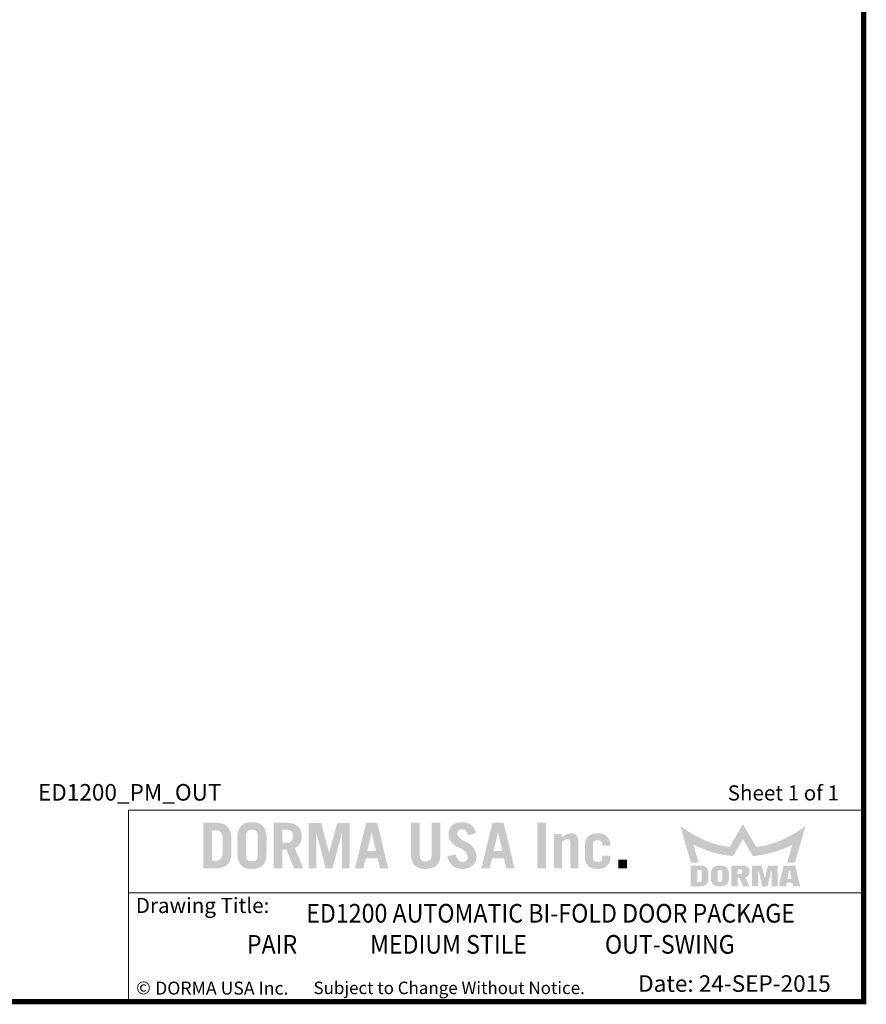
# Model space of a CAD drawing. Units: inches. Extents: x -0.3 to 16.5, y 0 to 10.5.
# Drawn here: x 12.4 to 16.5, y 0 to 4.7 of the extents above; entities that cross this region are included whole.
import ezdxf

# ---------------------------------------------------------------- set-up
doc = ezdxf.new("R2010")
doc.units = ezdxf.units.IN
doc.header["$MEASUREMENT"] = 0
doc.linetypes.add('CENTERX2', pattern=[0.8, 0.5, -0.1, 0.1, -0.1])
doc.layers.add('TITLE', color=7, linetype='Continuous')
doc.styles.add('SLDTEXTSTYLE0', font='GOTHIC.TTF', dxfattribs={"width": 0.913})
doc.styles.add('SLDTEXTSTYLE1', font='calibri.ttf')
doc.styles.add('SLDTEXTSTYLE2', font='GOTHICB.TTF', dxfattribs={"width": 0.913})
doc.styles.add('SLDTEXTSTYLE3', font='swissck.ttf')
doc.styles.add('SLDTEXTSTYLE4', font='calibrib.ttf')

msp = doc.modelspace()

# ---------------------------------------------------------------- hatches: boundary and pattern name
at = {"layer": 'TITLE', "linetype": 'Continuous'}
h = msp.add_hatch(color=7, dxfattribs=at)
edge = h.paths.add_edge_path(flags=0)
edge.add_spline(control_points=[(13.4464889, 0.7880654), (13.4462919, 0.7913671), (13.445911, 0.79775), (13.4447335, 0.8069624), (13.4430005, 0.8154449), (13.4406613, 0.823194), (13.4377489, 0.830213), (13.4342851, 0.8365267), (13.4301743, 0.842055), (13.4255449, 0.8468757), (13.4203525, 0.8510229), (13.414633, 0.8545498), (13.4083953, 0.8575162), (13.4016573, 0.8599513), (13.3943955, 0.8617879), (13.3866141, 0.8630622), (13.3783186, 0.8637599), (13.3726125, 0.8637994), (13.3696831, 0.8638196)], knot_values=[0, 0, 0, 0, 0.080201497, 0.15504922, 0.225035679, 0.289944299, 0.351048178, 0.409035078, 0.464133597, 0.517637438, 0.570693139, 0.624860474, 0.680245987, 0.737929035, 0.798341269, 0.861641832, 0.928972326, 1, 1, 1, 1], weights=[1, 1, 1, 1, 1, 1, 1, 1, 1, 1, 1, 1, 1, 1, 1, 1, 1, 1, 1], degree=3, periodic=0)
edge.add_line((13.3696831, 0.8638196), (13.3112401, 0.8638637))
edge.add_line((13.3112401, 0.8638637), (13.3112401, 0.6438638))
edge.add_line((13.3112401, 0.6438638), (13.3697199, 0.6438638))
edge.add_spline(control_points=[(13.3697199, 0.6438638), (13.3726369, 0.6438844), (13.3783308, 0.6439245), (13.3866141, 0.6446213), (13.3943955, 0.6458956), (13.4016573, 0.6477321), (13.4083953, 0.6501673), (13.414633, 0.6531336), (13.4203525, 0.6566605), (13.4255449, 0.6608078), (13.4301743, 0.6656284), (13.4342851, 0.6711568), (13.437749, 0.6774704), (13.4406611, 0.6844894), (13.4430012, 0.6922384), (13.4447307, 0.7007212), (13.4459237, 0.7099436), (13.4462669, 0.7163402), (13.4464448, 0.7196543)], knot_values=[0, 0, 0, 0, 0.070732851, 0.138065275, 0.201367653, 0.261781619, 0.31946632, 0.374853421, 0.429022308, 0.482079531, 0.535584905, 0.590685004, 0.648673566, 0.709779197, 0.774689677, 0.844678143, 0.919528012, 1, 1, 1, 1], weights=[1, 1, 1, 1, 1, 1, 1, 1, 1, 1, 1, 1, 1, 1, 1, 1, 1, 1, 1], degree=3, periodic=0)
edge.add_line((13.4464448, 0.7196543), (13.4464889, 0.7880654))
edge = h.paths.add_edge_path(flags=0)
edge.add_spline(control_points=[(13.3678913, 0.8274913), (13.3694458, 0.8274509), (13.3724641, 0.8273724), (13.3768336, 0.8269562), (13.3808879, 0.8261656), (13.3845983, 0.8250173), (13.387995, 0.8235736), (13.3910144, 0.8217467), (13.39371, 0.8196034), (13.3960644, 0.8171021), (13.3981374, 0.8142358), (13.3998242, 0.8109417), (13.4013033, 0.8072822), (13.4024662, 0.8032242), (13.4033961, 0.7987694), (13.4040518, 0.7939173), (13.4043924, 0.7886522), (13.4044121, 0.7850133), (13.4044223, 0.7831294)], knot_values=[0, 0, 0, 0, 0.070012763, 0.135940392, 0.197401922, 0.255662374, 0.310559322, 0.363169585, 0.414079351, 0.465165582, 0.517386398, 0.572808611, 0.631373435, 0.694900173, 0.76260178, 0.836158337, 0.915181438, 1, 1, 1, 1], weights=[1, 1, 1, 1, 1, 1, 1, 1, 1, 1, 1, 1, 1, 1, 1, 1, 1, 1, 1], degree=3, periodic=0)
edge.add_line((13.4044223, 0.7831294), (13.4044664, 0.7246002))
edge.add_spline(control_points=[(13.4044664, 0.7246002), (13.4044089, 0.7226272), (13.404298, 0.7188244), (13.4038794, 0.7133371), (13.4031458, 0.7083027), (13.4020844, 0.70371), (13.4007435, 0.6995792), (13.3990924, 0.6958892), (13.3971661, 0.6926613), (13.3949286, 0.6898587), (13.3923677, 0.6875297), (13.3896279, 0.6854578), (13.3865948, 0.6837944), (13.3833442, 0.6824117), (13.3798402, 0.6813432), (13.3760626, 0.6806611), (13.3720466, 0.6802543), (13.3692869, 0.6802423), (13.3678733, 0.6802362)], knot_values=[0, 0, 0, 0, 0.089298636, 0.172114912, 0.248845251, 0.319250385, 0.385142416, 0.445030595, 0.501772531, 0.554795974, 0.606610433, 0.658004084, 0.709861291, 0.762658584, 0.817623173, 0.875202445, 0.936077788, 1, 1, 1, 1], weights=[1, 1, 1, 1, 1, 1, 1, 1, 1, 1, 1, 1, 1, 1, 1, 1, 1, 1, 1], degree=3, periodic=0)
edge.add_line((13.3678733, 0.6802362), (13.3532626, 0.6802362))
edge.add_line((13.3532626, 0.6802362), (13.3532626, 0.8274913))
edge.add_line((13.3532626, 0.8274913), (13.3678913, 0.8274913))
h = msp.add_hatch(color=7, dxfattribs=at)
edge = h.paths.add_edge_path(flags=0)
edge.add_spline(control_points=[(13.6159913, 0.7934756), (13.6158841, 0.7966944), (13.6156773, 0.8029017), (13.6147326, 0.811861), (13.613138, 0.8200779), (13.6110589, 0.8276106), (13.608307, 0.8344013), (13.6050152, 0.8405156), (13.6010566, 0.8458485), (13.5965371, 0.8504624), (13.5915056, 0.8543545), (13.586144, 0.8578205), (13.580317, 0.8606023), (13.5741515, 0.8629902), (13.5675477, 0.8647425), (13.5605397, 0.8658936), (13.5531508, 0.8666475), (13.5480893, 0.8666456), (13.5454977, 0.8666447)], knot_values=[0, 0, 0, 0, 0.082822415, 0.159723655, 0.231423836, 0.297913565, 0.360391775, 0.419502043, 0.476044964, 0.530640542, 0.585078479, 0.63935832, 0.69453714, 0.750837624, 0.809225009, 0.8698887, 0.933381144, 1, 1, 1, 1], weights=[1, 1, 1, 1, 1, 1, 1, 1, 1, 1, 1, 1, 1, 1, 1, 1, 1, 1, 1], degree=3, periodic=0)
edge.add_spline(control_points=[(13.5454977, 0.8666447), (13.5429061, 0.8666463), (13.5378592, 0.8666494), (13.5304856, 0.8658901), (13.5234919, 0.8647428), (13.5168881, 0.8629901), (13.5107227, 0.8606023), (13.5048957, 0.8578205), (13.499534, 0.8543546), (13.4945026, 0.8504624), (13.4899827, 0.8458486), (13.4860256, 0.8405153), (13.4827281, 0.8344024), (13.4799976, 0.8276021), (13.4778244, 0.8200923), (13.4763451, 0.8118503), (13.4752844, 0.8029019), (13.475129, 0.7966842), (13.4750483, 0.7934585)], knot_values=[0, 0, 0, 0, 0.066630238, 0.12975674, 0.190430796, 0.248828156, 0.305138259, 0.360326507, 0.414615622, 0.469062861, 0.523667766, 0.580220348, 0.639340715, 0.7018296, 0.768435104, 0.840076571, 0.917032853, 1, 1, 1, 1], weights=[1, 1, 1, 1, 1, 1, 1, 1, 1, 1, 1, 1, 1, 1, 1, 1, 1, 1, 1], degree=3, periodic=0)
edge.add_line((13.4750483, 0.7934585), (13.4750924, 0.714257))
edge.add_spline(control_points=[(13.4750924, 0.714257), (13.4751539, 0.7110204), (13.4752723, 0.7047912), (13.4763477, 0.6958332), (13.4778238, 0.6875911), (13.4799978, 0.6800813), (13.4827281, 0.673281), (13.4860256, 0.6671681), (13.4899827, 0.6618349), (13.4945026, 0.657221), (13.499534, 0.6533289), (13.5048957, 0.6498629), (13.5107227, 0.6470811), (13.5168881, 0.6446933), (13.5234919, 0.6429406), (13.5304856, 0.6417933), (13.5378592, 0.641034), (13.5429061, 0.6410371), (13.5454977, 0.6410387)], knot_values=[0, 0, 0, 0, 0.083205672, 0.160141938, 0.23176477, 0.298352949, 0.360825581, 0.419930571, 0.476468443, 0.531059145, 0.585492222, 0.639767216, 0.694941109, 0.751236565, 0.809618736, 0.87027701, 0.933387093, 1, 1, 1, 1], weights=[1, 1, 1, 1, 1, 1, 1, 1, 1, 1, 1, 1, 1, 1, 1, 1, 1, 1, 1], degree=3, periodic=0)
edge.add_spline(control_points=[(13.5454977, 0.6410387), (13.5480893, 0.6410378), (13.5531508, 0.6410359), (13.5605397, 0.6417898), (13.5675477, 0.6429409), (13.5741515, 0.6446932), (13.580317, 0.6470812), (13.586144, 0.6498629), (13.5915056, 0.6533289), (13.5965371, 0.657221), (13.6010566, 0.6618349), (13.6050152, 0.6671678), (13.608307, 0.6732821), (13.6110588, 0.6800728), (13.6131386, 0.6876055), (13.61473, 0.6958226), (13.6156888, 0.7047863), (13.6158589, 0.7110003), (13.6159472, 0.7142249)], knot_values=[0, 0, 0, 0, 0.06661016, 0.130094315, 0.190750087, 0.24912985, 0.305422984, 0.360594601, 0.414867356, 0.469298187, 0.523886637, 0.580422178, 0.63952473, 0.701994784, 0.768475833, 0.840166654, 0.917057855, 1, 1, 1, 1], weights=[1, 1, 1, 1, 1, 1, 1, 1, 1, 1, 1, 1, 1, 1, 1, 1, 1, 1, 1], degree=3, periodic=0)
edge.add_line((13.6159472, 0.7142249), (13.6159913, 0.7934756))
edge = h.paths.add_edge_path(flags=0)
edge.add_spline(control_points=[(13.5454977, 0.6774111), (13.5434158, 0.6774222), (13.5394474, 0.6774434), (13.5338344, 0.6786883), (13.5288607, 0.6806779), (13.5253439, 0.6832196), (13.5229309, 0.6857024), (13.5214165, 0.6879805), (13.5200662, 0.6905586), (13.5190211, 0.6935212), (13.5181999, 0.6968195), (13.5175869, 0.7004792), (13.5171825, 0.7044755), (13.517138, 0.7072643), (13.5171149, 0.7087073)], knot_values=[0, 0, 0, 0, 0.127338132, 0.242725565, 0.350306476, 0.45372805, 0.506060914, 0.561871811, 0.620790776, 0.684157032, 0.753966587, 0.829025031, 0.911534083, 1, 1, 1, 1], weights=[1, 1, 1, 1, 1, 1, 1, 1, 1, 1, 1, 1, 1, 1, 1], degree=3, periodic=0)
edge.add_line((13.5171149, 0.7087073), (13.5171149, 0.7990025))
edge.add_spline(control_points=[(13.5171149, 0.7990025), (13.5171382, 0.8004367), (13.5171834, 0.8032167), (13.5175869, 0.8072042), (13.5181999, 0.8108639), (13.5190211, 0.8141622), (13.5200662, 0.8171248), (13.5214164, 0.8197031), (13.5229311, 0.8219806), (13.5253431, 0.824466), (13.5288719, 0.8269917), (13.5338168, 0.8290655), (13.5394557, 0.8302199), (13.5434176, 0.8302543), (13.5454977, 0.8302723)], knot_values=[0, 0, 0, 0, 0.08795988, 0.170499868, 0.245586456, 0.315422186, 0.378812202, 0.437753259, 0.493585081, 0.545937568, 0.64939792, 0.757370621, 0.872614122, 1, 1, 1, 1], weights=[1, 1, 1, 1, 1, 1, 1, 1, 1, 1, 1, 1, 1, 1, 1], degree=3, periodic=0)
edge.add_spline(control_points=[(13.5454977, 0.8302723), (13.5475926, 0.8302551), (13.5515694, 0.8302226), (13.5572228, 0.8290656), (13.5621677, 0.8269917), (13.5656965, 0.824466), (13.5681086, 0.8219806), (13.5696232, 0.8197031), (13.5709735, 0.8171248), (13.5720185, 0.8141622), (13.5728397, 0.8108639), (13.5734527, 0.8072042), (13.5738572, 0.803208), (13.5739017, 0.8004191), (13.5739247, 0.7989761)], knot_values=[0, 0, 0, 0, 0.128103097, 0.243180768, 0.350998101, 0.454309578, 0.506586733, 0.562338216, 0.621194459, 0.684493259, 0.754228499, 0.829207041, 0.911628258, 1, 1, 1, 1], weights=[1, 1, 1, 1, 1, 1, 1, 1, 1, 1, 1, 1, 1, 1, 1], degree=3, periodic=0)
edge.add_line((13.5739247, 0.7989761), (13.5739688, 0.7087301))
edge.add_spline(control_points=[(13.5739688, 0.7087301), (13.5739272, 0.7072797), (13.5738471, 0.7044839), (13.5734553, 0.7004791), (13.5728391, 0.6968196), (13.5720187, 0.6935212), (13.5709734, 0.6905586), (13.5696232, 0.6879805), (13.5681087, 0.6857024), (13.5656957, 0.6832196), (13.5621789, 0.6806779), (13.5572052, 0.6786882), (13.5515777, 0.6774405), (13.5475944, 0.6774213), (13.5454977, 0.6774111)], knot_values=[0, 0, 0, 0, 0.088840304, 0.171233983, 0.246187472, 0.315899412, 0.379177062, 0.43801364, 0.493746496, 0.546006182, 0.649283141, 0.756713621, 0.871939706, 1, 1, 1, 1], weights=[1, 1, 1, 1, 1, 1, 1, 1, 1, 1, 1, 1, 1, 1, 1], degree=3, periodic=0)
h = msp.add_hatch(color=7, dxfattribs=at)
edge = h.paths.add_edge_path(flags=0)
edge.add_spline(control_points=[(13.7854496, 0.7984023), (13.785406, 0.8009651), (13.7853213, 0.8059436), (13.784458, 0.8131793), (13.7830888, 0.8199652), (13.7810201, 0.8262635), (13.778482, 0.8321553), (13.7752753, 0.8375415), (13.7715578, 0.8425141), (13.7671714, 0.8469333), (13.7622788, 0.8509415), (13.7567118, 0.8543593), (13.750566, 0.8572613), (13.7438189, 0.8596421), (13.7364707, 0.86148), (13.7285355, 0.8628484), (13.7199738, 0.863622), (13.7140747, 0.8637523), (13.7110274, 0.8638196)], knot_values=[0, 0, 0, 0, 0.067830236, 0.131764579, 0.192662776, 0.250815977, 0.3069883, 0.362179277, 0.416411736, 0.470960936, 0.526635206, 0.583501746, 0.64345039, 0.706295238, 0.772628698, 0.843788636, 0.919307243, 1, 1, 1, 1], weights=[1, 1, 1, 1, 1, 1, 1, 1, 1, 1, 1, 1, 1, 1, 1, 1, 1, 1, 1], degree=3, periodic=0)
edge.add_line((13.7110274, 0.8638196), (13.6502449, 0.8638637))
edge.add_line((13.6502449, 0.8638637), (13.6502449, 0.6438637))
edge.add_line((13.6502449, 0.6438637), (13.6922674, 0.6438637))
edge.add_line((13.6922674, 0.6438637), (13.6922674, 0.734265))
edge.add_line((13.6922674, 0.734265), (13.7122652, 0.734265))
edge.add_line((13.7122652, 0.734265), (13.7486478, 0.6438637))
edge.add_line((13.7486478, 0.6438637), (13.7937316, 0.6438637))
edge.add_line((13.7937316, 0.6438637), (13.7523019, 0.7425051))
edge.add_spline(control_points=[(13.7523019, 0.7425051), (13.7537093, 0.7430447), (13.7564876, 0.7441097), (13.7604135, 0.7461046), (13.7640245, 0.7483651), (13.7673808, 0.7508036), (13.7704381, 0.7534963), (13.7731746, 0.7564653), (13.7756164, 0.7596551), (13.7777508, 0.7630889), (13.7795883, 0.7667471), (13.7811892, 0.7706297), (13.7825578, 0.774727), (13.7836499, 0.7790518), (13.7844966, 0.7835776), (13.7850487, 0.7883271), (13.7854228, 0.7932906), (13.7854406, 0.7966801), (13.7854496, 0.7984023)], knot_values=[0, 0, 0, 0, 0.064615425, 0.12755225, 0.188492611, 0.247185928, 0.305306481, 0.362914281, 0.420091856, 0.477352952, 0.536056447, 0.595474713, 0.657339325, 0.721165261, 0.786642087, 0.8546636, 0.926153502, 1, 1, 1, 1], weights=[1, 1, 1, 1, 1, 1, 1, 1, 1, 1, 1, 1, 1, 1, 1, 1, 1, 1, 1], degree=3, periodic=0)
edge = h.paths.add_edge_path(flags=0)
edge.add_spline(control_points=[(13.7434271, 0.7990644), (13.7434047, 0.7977536), (13.7433613, 0.7952139), (13.7429425, 0.7915432), (13.7423506, 0.7881255), (13.7414679, 0.7849935), (13.7403591, 0.7821401), (13.7390386, 0.7795484), (13.7374391, 0.7772285), (13.7349599, 0.7745372), (13.7313131, 0.7717118), (13.7261372, 0.7693453), (13.7201908, 0.7679781), (13.7159788, 0.7678406), (13.7137642, 0.7677683)], knot_values=[0, 0, 0, 0, 0.079625867, 0.154276582, 0.224256048, 0.290212449, 0.351650097, 0.410038443, 0.466590392, 0.522287603, 0.631924025, 0.744336583, 0.865577552, 1, 1, 1, 1], weights=[1, 1, 1, 1, 1, 1, 1, 1, 1, 1, 1, 1, 1, 1, 1], degree=3, periodic=0)
edge.add_line((13.7137642, 0.7677683), (13.6922674, 0.7678124))
edge.add_line((13.6922674, 0.7678124), (13.6922674, 0.8303163))
edge.add_line((13.6922674, 0.8303163), (13.7137802, 0.8303163))
edge.add_spline(control_points=[(13.7137802, 0.8303163), (13.7159894, 0.8302437), (13.7201959, 0.8301054), (13.7261376, 0.8287397), (13.7313118, 0.826372), (13.7349636, 0.8235501), (13.7374243, 0.8208605), (13.739051, 0.8185749), (13.7403685, 0.8159769), (13.74145, 0.8131147), (13.7423597, 0.8099913), (13.7429405, 0.806585), (13.7433618, 0.8029151), (13.7434049, 0.8003753), (13.7434271, 0.7990644)], knot_values=[0, 0, 0, 0, 0.134244438, 0.255616817, 0.368151217, 0.477906471, 0.533664051, 0.589543646, 0.647995279, 0.710334147, 0.775500885, 0.845556201, 0.920287828, 1, 1, 1, 1], weights=[1, 1, 1, 1, 1, 1, 1, 1, 1, 1, 1, 1, 1, 1, 1], degree=3, periodic=0)
for points in [[(13.8792611, 0.8635989), (13.8199321, 0.8635989), (13.8199321, 0.6438637), (13.855935, 0.6438637), (13.855935, 0.816456), (13.856557, 0.816456), (13.9022762, 0.6438637), (13.9346217, 0.6438637), (13.9803409, 0.816456), (13.9809593, 0.816456), (13.9809593, 0.6438637), (14.0169622, 0.6438637), (14.0169622, 0.8635989), (13.9576368, 0.8635989), (13.91876, 0.7192208), (13.9181379, 0.7192208)], [(14.9663605, 0.8638637), (14.924338, 0.8638637), (14.924338, 0.6438637), (14.9663605, 0.6438637)], [(15.356216, 0.6858863), (15.3141935, 0.6858863), (15.3141935, 0.6438638), (15.356216, 0.6438638)]]:
    msp.add_hatch(color=7, dxfattribs=at).paths.add_polyline_path(points, flags=0)
h = msp.add_hatch(color=7, dxfattribs=at)
h.paths.add_polyline_path([(14.1508538, 0.8638259), (14.0971928, 0.8638259), (14.0429255, 0.6438637), (14.083247, 0.6438637), (14.0950706, 0.6918894), (14.152976, 0.6918894), (14.1635869, 0.6438637), (14.2035996, 0.6438637)], flags=0)
h.paths.add_polyline_path([(14.1026498, 0.7282619), (14.1232654, 0.8162289), (14.1238717, 0.8162289), (14.144184, 0.7282619)], flags=0)
h = msp.add_hatch(color=7, dxfattribs=at)
edge = h.paths.add_edge_path(flags=0)
edge.add_spline(control_points=[(14.3844022, 0.6774111), (14.3832388, 0.6774355), (14.3809782, 0.6774828), (14.3777107, 0.6778772), (14.3746865, 0.6785487), (14.371871, 0.6794289), (14.3692675, 0.6805611), (14.3669131, 0.6819804), (14.36482, 0.6836528), (14.3628889, 0.685489), (14.3612611, 0.6876628), (14.3597848, 0.6900367), (14.3586009, 0.6926995), (14.3576962, 0.6955977), (14.3569247, 0.6987181), (14.3564059, 0.7020995), (14.3561491, 0.7057309), (14.3561509, 0.7082214), (14.3561518, 0.7095018)], knot_values=[0, 0, 0, 0, 0.071041423, 0.138028626, 0.200603176, 0.259999924, 0.317937678, 0.373571776, 0.427323427, 0.481337338, 0.535797899, 0.592666547, 0.651790769, 0.713173189, 0.777904363, 0.847932614, 0.921815694, 1, 1, 1, 1], weights=[1, 1, 1, 1, 1, 1, 1, 1, 1, 1, 1, 1, 1, 1, 1, 1, 1, 1, 1], degree=3, periodic=0)
edge.add_line((14.3561518, 0.7095018), (14.3561518, 0.8638637))
edge.add_line((14.3561518, 0.8638637), (14.3141293, 0.8638637))
edge.add_line((14.3141293, 0.8638637), (14.3141293, 0.7092008))
edge.add_spline(control_points=[(14.3141293, 0.7092008), (14.3141928, 0.7063104), (14.314316, 0.700705), (14.3153822, 0.6926355), (14.3168758, 0.6851425), (14.3190601, 0.6782928), (14.3217217, 0.6719942), (14.3250685, 0.6663683), (14.3289187, 0.6612967), (14.3334245, 0.6569231), (14.3384113, 0.6531349), (14.3437534, 0.6497891), (14.3495606, 0.6470526), (14.3557433, 0.6448178), (14.3623228, 0.6430286), (14.3693264, 0.6418153), (14.3767356, 0.6410967), (14.381811, 0.6410583), (14.3844022, 0.6410387)], knot_values=[0, 0, 0, 0, 0.077444062, 0.150193156, 0.217880657, 0.281999978, 0.342596487, 0.40077234, 0.457022962, 0.512806995, 0.568504505, 0.624655469, 0.681464771, 0.740235282, 0.800705856, 0.863997293, 0.930561872, 1, 1, 1, 1], weights=[1, 1, 1, 1, 1, 1, 1, 1, 1, 1, 1, 1, 1, 1, 1, 1, 1, 1, 1], degree=3, periodic=0)
edge.add_spline(control_points=[(14.3844022, 0.6410387), (14.3869935, 0.6410585), (14.3920687, 0.6410971), (14.3994785, 0.6418138), (14.4064942, 0.6430363), (14.4130939, 0.6448074), (14.4192967, 0.6470654), (14.4251322, 0.6497743), (14.4304859, 0.6531492), (14.4355131, 0.6569195), (14.4400572, 0.6612973), (14.4439641, 0.6663527), (14.4472898, 0.672007), (14.450027, 0.6782796), (14.4521714, 0.6851509), (14.4537655, 0.6926247), (14.4547212, 0.7007084), (14.4548947, 0.7063064), (14.4549841, 0.7091928)], knot_values=[0, 0, 0, 0, 0.069319474, 0.135770309, 0.198953595, 0.259701046, 0.318371132, 0.375439019, 0.431494034, 0.487409194, 0.543379784, 0.599775361, 0.657851805, 0.71850219, 0.782511946, 0.850165191, 0.922741922, 1, 1, 1, 1], weights=[1, 1, 1, 1, 1, 1, 1, 1, 1, 1, 1, 1, 1, 1, 1, 1, 1, 1, 1], degree=3, periodic=0)
edge.add_line((14.4549841, 0.7091928), (14.4550282, 0.8638637))
edge.add_line((14.4550282, 0.8638637), (14.4130057, 0.8638637))
edge.add_line((14.4130057, 0.8638637), (14.4130057, 0.7095064))
edge.add_spline(control_points=[(14.4130057, 0.7095064), (14.4129933, 0.7082241), (14.4129692, 0.7057305), (14.4126524, 0.7021016), (14.4121445, 0.6987185), (14.4113815, 0.6955909), (14.4104286, 0.6926934), (14.4091779, 0.6900636), (14.4077797, 0.6876318), (14.4060818, 0.6855094), (14.4041593, 0.6836191), (14.4019858, 0.68201), (14.3996292, 0.6805561), (14.3970205, 0.6794309), (14.3941934, 0.6785415), (14.3911372, 0.6778786), (14.3878408, 0.6774843), (14.3855657, 0.6774359), (14.3844022, 0.6774111)], knot_values=[0, 0, 0, 0, 0.077972398, 0.15162304, 0.221363954, 0.285829525, 0.347241115, 0.406495606, 0.462669446, 0.517457489, 0.571249772, 0.626198377, 0.6816042, 0.739304226, 0.798457259, 0.861649264, 0.929250071, 1, 1, 1, 1], weights=[1, 1, 1, 1, 1, 1, 1, 1, 1, 1, 1, 1, 1, 1, 1, 1, 1, 1, 1], degree=3, periodic=0)
h = msp.add_hatch(color=7, dxfattribs=at)
edge = h.paths.add_edge_path(flags=0)
edge.add_spline(control_points=[(14.5369544, 0.8087314), (14.5370278, 0.8105478), (14.5371671, 0.8139968), (14.538286, 0.8188536), (14.5400912, 0.8231106), (14.5426931, 0.8267068), (14.5460085, 0.8296125), (14.5500678, 0.8315888), (14.5547254, 0.832871), (14.5580592, 0.8330191), (14.5598196, 0.8330973)], knot_values=[0, 0, 0, 0, 0.14352684, 0.272537854, 0.391885663, 0.506881575, 0.62074123, 0.736803949, 0.861022817, 1, 1, 1, 1], weights=[1, 1, 1, 1, 1, 1, 1, 1, 1, 1, 1], degree=3, periodic=0)
edge.add_spline(control_points=[(14.5598196, 0.8330973), (14.5615487, 0.8330311), (14.5649113, 0.8329024), (14.5697614, 0.8315994), (14.5741168, 0.8292686), (14.5780914, 0.8260664), (14.5816181, 0.8217978), (14.5848541, 0.8165626), (14.5878138, 0.8102734), (14.5894239, 0.8056587), (14.590277, 0.8032137)], knot_values=[0, 0, 0, 0, 0.112378621, 0.218546385, 0.323497784, 0.431782484, 0.548641999, 0.682030255, 0.831531391, 1, 1, 1, 1], weights=[1, 1, 1, 1, 1, 1, 1, 1, 1, 1, 1], degree=3, periodic=0)
edge.add_line((14.590277, 0.8032137), (14.6280485, 0.8143237))
edge.add_spline(control_points=[(14.6280485, 0.8143237), (14.6275544, 0.8162358), (14.6265794, 0.82001), (14.6245941, 0.8254388), (14.6223685, 0.8306443), (14.6197146, 0.8355184), (14.6167402, 0.8401256), (14.6133652, 0.844405), (14.6096601, 0.8484348), (14.605589, 0.8521475), (14.6011993, 0.855515), (14.5964171, 0.8583955), (14.591318, 0.8608694), (14.5858803, 0.8629644), (14.5800627, 0.8645395), (14.5739179, 0.8656605), (14.5674458, 0.8664437), (14.5630148, 0.8665766), (14.5607465, 0.8666447)], knot_values=[0, 0, 0, 0, 0.063820474, 0.125970267, 0.186692409, 0.246722874, 0.305181183, 0.363807679, 0.422726866, 0.48199652, 0.541752998, 0.601315983, 0.66217031, 0.724815256, 0.789450158, 0.856727521, 0.926657544, 1, 1, 1, 1], weights=[1, 1, 1, 1, 1, 1, 1, 1, 1, 1, 1, 1, 1, 1, 1, 1, 1, 1, 1], degree=3, periodic=0)
edge.add_spline(control_points=[(14.5607465, 0.8666447), (14.5581106, 0.8665797), (14.5530031, 0.8664538), (14.5455965, 0.8656464), (14.538684, 0.8643856), (14.5322571, 0.8626191), (14.5263017, 0.8603974), (14.520896, 0.8575777), (14.5159318, 0.8543571), (14.5115082, 0.8505912), (14.5076313, 0.8463621), (14.5041645, 0.8418087), (14.5013707, 0.8367696), (14.4989978, 0.8313829), (14.4971565, 0.8255966), (14.4958333, 0.8194039), (14.4950322, 0.8128281), (14.4949367, 0.8083069), (14.4948878, 0.8059946)], knot_values=[0, 0, 0, 0, 0.077615632, 0.150391765, 0.219140757, 0.284312394, 0.34643422, 0.405925673, 0.463487782, 0.520352639, 0.576459752, 0.632179076, 0.688446562, 0.745681611, 0.805286555, 0.866898604, 0.931926057, 1, 1, 1, 1], weights=[1, 1, 1, 1, 1, 1, 1, 1, 1, 1, 1, 1, 1, 1, 1, 1, 1, 1, 1], degree=3, periodic=0)
edge.add_spline(control_points=[(14.4948878, 0.8059946), (14.4951656, 0.8042114), (14.4957121, 0.8007028), (14.4968037, 0.7955634), (14.4982208, 0.7906369), (14.4999538, 0.785933), (14.5018869, 0.7814104), (14.5040932, 0.7771051), (14.50662, 0.7730433), (14.5094188, 0.7691876), (14.5124598, 0.7655201), (14.5157828, 0.7620558), (14.5194092, 0.7588365), (14.5233127, 0.7558497), (14.5274242, 0.7529885), (14.5318567, 0.7503912), (14.5365643, 0.7480116), (14.5430969, 0.7452465), (14.5509852, 0.7418557), (14.5595994, 0.7371689), (14.5671113, 0.732099), (14.5735336, 0.7266452), (14.5789048, 0.7208484), (14.5831605, 0.7146453), (14.5863535, 0.7080546), (14.5875289, 0.7033923), (14.5881141, 0.7010708)], knot_values=[0, 0, 0, 0, 0.036700361, 0.072210202, 0.106779556, 0.140859743, 0.174101928, 0.206758427, 0.239145079, 0.271288881, 0.303588317, 0.335969438, 0.36882278, 0.402102658, 0.435885944, 0.470631002, 0.506497154, 0.543080207, 0.614878023, 0.681032925, 0.742204179, 0.798876029, 0.852038769, 0.902421055, 0.951413802, 1, 1, 1, 1], weights=[1, 1, 1, 1, 1, 1, 1, 1, 1, 1, 1, 1, 1, 1, 1, 1, 1, 1, 1, 1, 1, 1, 1, 1, 1, 1, 1], degree=3, periodic=0)
edge.add_spline(control_points=[(14.5881141, 0.7010708), (14.588008, 0.6990904), (14.5878047, 0.695296), (14.5863906, 0.6899561), (14.5840444, 0.6853315), (14.5808981, 0.6814581), (14.5770352, 0.6784167), (14.57263, 0.6762332), (14.5677266, 0.6748678), (14.5642869, 0.674682), (14.5625122, 0.6745861)], knot_values=[0, 0, 0, 0, 0.143534812, 0.275004417, 0.397152364, 0.516957518, 0.633926361, 0.750822197, 0.871436934, 1, 1, 1, 1], weights=[1, 1, 1, 1, 1, 1, 1, 1, 1, 1, 1], degree=3, periodic=0)
edge.add_spline(control_points=[(14.5625122, 0.6745861), (14.560896, 0.6746406), (14.5576209, 0.6747512), (14.5527829, 0.6764086), (14.5480119, 0.6790164), (14.5441811, 0.682025), (14.5412568, 0.6849938), (14.5391528, 0.68763), (14.5372684, 0.6906469), (14.5355525, 0.6940252), (14.5339732, 0.6977453), (14.5324909, 0.7018125), (14.5312947, 0.7062704), (14.5306014, 0.7093669), (14.5302449, 0.7109585)], knot_values=[0, 0, 0, 0, 0.091377013, 0.185177799, 0.286862723, 0.399342401, 0.460194807, 0.523216663, 0.590435014, 0.661803623, 0.73815736, 0.819816527, 0.907382441, 1, 1, 1, 1], weights=[1, 1, 1, 1, 1, 1, 1, 1, 1, 1, 1, 1, 1, 1, 1], degree=3, periodic=0)
edge.add_line((14.5302449, 0.7109585), (14.4888297, 0.7020401))
edge.add_spline(control_points=[(14.4888297, 0.7020401), (14.4895625, 0.6994396), (14.4909888, 0.6943785), (14.493671, 0.6871668), (14.4966024, 0.6804863), (14.4998838, 0.6743646), (14.5034451, 0.6687803), (14.5073521, 0.6637607), (14.5115567, 0.6592749), (14.51607, 0.6553297), (14.5208736, 0.6519308), (14.5258759, 0.6489587), (14.5310957, 0.6464277), (14.5365487, 0.6443878), (14.5422147, 0.6428605), (14.5480838, 0.6417354), (14.5541854, 0.6411214), (14.5583322, 0.6410666), (14.5604376, 0.6410387)], knot_values=[0, 0, 0, 0, 0.079073266, 0.153900239, 0.225067374, 0.292526072, 0.357055841, 0.418756857, 0.478490938, 0.536808547, 0.593949525, 0.650543859, 0.70699865, 0.763571664, 0.82073862, 0.878615391, 0.938371217, 1, 1, 1, 1], weights=[1, 1, 1, 1, 1, 1, 1, 1, 1, 1, 1, 1, 1, 1, 1, 1, 1, 1, 1], degree=3, periodic=0)
edge.add_spline(control_points=[(14.5604376, 0.6410387), (14.5631176, 0.6411019), (14.5683441, 0.6412252), (14.5759468, 0.642069), (14.5830866, 0.643442), (14.5897587, 0.6452666), (14.5959561, 0.6476395), (14.6017205, 0.6504403), (14.6070123, 0.6538126), (14.6117852, 0.6577206), (14.6160676, 0.6620356), (14.6198164, 0.6667472), (14.6229591, 0.671851), (14.6255311, 0.6773351), (14.6275748, 0.683189), (14.629014, 0.6894353), (14.6299073, 0.6960577), (14.6300589, 0.7005972), (14.6301366, 0.7029248)], knot_values=[0, 0, 0, 0, 0.076288209, 0.148769714, 0.217444266, 0.283092558, 0.345402271, 0.406094533, 0.465236389, 0.523588347, 0.581343451, 0.637992894, 0.694602062, 0.751561898, 0.810111955, 0.870766627, 0.933735928, 1, 1, 1, 1], weights=[1, 1, 1, 1, 1, 1, 1, 1, 1, 1, 1, 1, 1, 1, 1, 1, 1, 1, 1], degree=3, periodic=0)
edge.add_spline(control_points=[(14.6301366, 0.7029248), (14.6298602, 0.7049433), (14.6293196, 0.7088919), (14.6282152, 0.7146891), (14.6268095, 0.7202147), (14.6251356, 0.7255153), (14.623134, 0.730526), (14.6209371, 0.7353383), (14.6184156, 0.7398746), (14.6156358, 0.7441728), (14.612565, 0.7482006), (14.6092643, 0.7520227), (14.6056322, 0.7555319), (14.601766, 0.7588352), (14.5976185, 0.7618713), (14.5931858, 0.7646715), (14.5884602, 0.7671684), (14.5819649, 0.770128), (14.5740766, 0.7734949), (14.565536, 0.7780962), (14.5580204, 0.7827473), (14.5515864, 0.787572), (14.546263, 0.7925921), (14.5419993, 0.797731), (14.5387684, 0.803072), (14.5375485, 0.8068778), (14.5369544, 0.8087314)], knot_values=[0, 0, 0, 0, 0.041171872, 0.080538652, 0.119197084, 0.156344856, 0.192790893, 0.228181975, 0.263188674, 0.297583766, 0.331544181, 0.365477243, 0.399544251, 0.433508571, 0.468184047, 0.503330665, 0.539382718, 0.576103112, 0.647572817, 0.712627439, 0.771950842, 0.826073463, 0.874873378, 0.919460423, 0.960772739, 1, 1, 1, 1], weights=[1, 1, 1, 1, 1, 1, 1, 1, 1, 1, 1, 1, 1, 1, 1, 1, 1, 1, 1, 1, 1, 1, 1, 1, 1, 1, 1], degree=3, periodic=0)
h = msp.add_hatch(color=7, dxfattribs=at)
h.paths.add_polyline_path([(14.7610624, 0.8638259), (14.7074015, 0.8638259), (14.6531341, 0.6438637), (14.6934557, 0.6438637), (14.7052793, 0.6918894), (14.7631846, 0.6918894), (14.7737955, 0.6438637), (14.8138083, 0.6438637)], flags=0)
h.paths.add_polyline_path([(14.7128585, 0.7282619), (14.733474, 0.8162289), (14.7340804, 0.8162289), (14.7543927, 0.7282619)], flags=0)
at = {"layer": 'TITLE'}
h = msp.add_hatch(color=10, dxfattribs=at)
h.dxf.hatch_style = 1
h.paths.add_polyline_path([(15.9166703, 0.7858065), (15.964629, 0.7027395, 0.09643514), (16.1555657, 0.7585845), (16.1303396, 0.670611), (16.1679561, 0.670611), (16.219152, 0.8501004, -0.138351517), (15.9806956, 0.7467081), (15.9166703, 0.8576024), (15.8526454, 0.7467081, -0.138350922), (15.6141886, 0.8501004), (15.6653845, 0.670611), (15.703001, 0.670611), (15.677775, 0.7585844, 0.096435064), (15.8687116, 0.7027395)])
at = {"layer": 'TITLE', "linetype": 'Continuous'}
h = msp.add_hatch(color=7, dxfattribs=at)
edge = h.paths.add_edge_path(flags=0)
edge.add_spline(control_points=[(15.0855419, 0.8129689), (15.0835345, 0.8128599), (15.0795592, 0.8126439), (15.0737095, 0.8113884), (15.0680135, 0.809513), (15.0625443, 0.8067822), (15.0571478, 0.8035774), (15.0517885, 0.7999541), (15.0464112, 0.7959636), (15.0429181, 0.7930773), (15.0411358, 0.7916046)], knot_values=[0, 0, 0, 0, 0.119734609, 0.237108099, 0.355601432, 0.476484977, 0.600798077, 0.729792857, 0.862126305, 1, 1, 1, 1], weights=[1, 1, 1, 1, 1, 1, 1, 1, 1, 1, 1], degree=3, periodic=0)
edge.add_line((15.0411358, 0.7916046), (15.0411429, 0.810188))
edge.add_line((15.0411429, 0.810188), (15.003704, 0.810188))
edge.add_line((15.003704, 0.810188), (15.003704, 0.6438637))
edge.add_line((15.003704, 0.6438637), (15.0423717, 0.6438637))
edge.add_line((15.0423717, 0.6438637), (15.0423717, 0.7700609))
edge.add_spline(control_points=[(15.0423717, 0.7700609), (15.0445153, 0.771895), (15.0487297, 0.7755011), (15.0541884, 0.7796013), (15.0585897, 0.7823731), (15.0618419, 0.7838267), (15.0650554, 0.7847688), (15.0671882, 0.7849717), (15.0682385, 0.7850716)], knot_values=[0, 0, 0, 0, 0.277890866, 0.546350521, 0.671891416, 0.789338706, 0.896260196, 1, 1, 1, 1], weights=[1, 1, 1, 1, 1, 1, 1, 1, 1], degree=3, periodic=0)
edge.add_spline(control_points=[(15.0682385, 0.7850716), (15.0694798, 0.7850007), (15.0718104, 0.7848676), (15.0750518, 0.7839722), (15.0776718, 0.7823243), (15.0796677, 0.7800635), (15.081116, 0.7773102), (15.0821069, 0.7741224), (15.0827493, 0.7705308), (15.082757, 0.767992), (15.082761, 0.7666647)], knot_values=[0, 0, 0, 0, 0.138798868, 0.260589937, 0.371485169, 0.479813147, 0.593895499, 0.716660204, 0.851874586, 1, 1, 1, 1], weights=[1, 1, 1, 1, 1, 1, 1, 1, 1, 1, 1], degree=3, periodic=0)
edge.add_line((15.082761, 0.7666647), (15.0828051, 0.6438637))
edge.add_line((15.0828051, 0.6438637), (15.1214728, 0.6438637))
edge.add_line((15.1214728, 0.6438637), (15.1214728, 0.770982))
edge.add_spline(control_points=[(15.1214728, 0.770982), (15.1214352, 0.7727956), (15.1213626, 0.7762931), (15.1209142, 0.781352), (15.1202276, 0.7860147), (15.1192658, 0.7903038), (15.1179953, 0.7941769), (15.116457, 0.7976722), (15.1145897, 0.8007339), (15.1124545, 0.8034369), (15.1099946, 0.8057207), (15.1073222, 0.8077546), (15.1043419, 0.8094173), (15.1011089, 0.8108081), (15.097583, 0.8117893), (15.0938124, 0.8125684), (15.0897578, 0.8129444), (15.0869697, 0.8129606), (15.0855419, 0.8129689)], knot_values=[0, 0, 0, 0, 0.085324239, 0.164541956, 0.238749967, 0.30692712, 0.37106626, 0.430247215, 0.486164136, 0.539353667, 0.591748975, 0.643666533, 0.696986535, 0.75188729, 0.808844318, 0.868849476, 0.932839021, 1, 1, 1, 1], weights=[1, 1, 1, 1, 1, 1, 1, 1, 1, 1, 1, 1, 1, 1, 1, 1, 1, 1, 1], degree=3, periodic=0)
h = msp.add_hatch(color=7, dxfattribs=at)
edge = h.paths.add_edge_path(flags=0)
edge.add_spline(control_points=[(15.2150965, 0.7794216), (15.2167643, 0.7793701), (15.2199374, 0.7792722), (15.2244379, 0.7783228), (15.2284224, 0.7768031), (15.2318318, 0.7746084), (15.2346618, 0.7718419), (15.2366795, 0.7683861), (15.2378886, 0.7643442), (15.2380524, 0.7614648), (15.2381382, 0.7599553)], knot_values=[0, 0, 0, 0, 0.146471833, 0.278666833, 0.402392436, 0.519380346, 0.632816285, 0.747082836, 0.867406774, 1, 1, 1, 1], weights=[1, 1, 1, 1, 1, 1, 1, 1, 1, 1, 1], degree=3, periodic=0)
edge.add_line((15.2381382, 0.7599553), (15.2381823, 0.7526389))
edge.add_line((15.2381823, 0.7526389), (15.2765419, 0.7526389))
edge.add_spline(control_points=[(15.2765419, 0.7526389), (15.2764523, 0.7551692), (15.2762788, 0.7600738), (15.2753196, 0.7671495), (15.2739685, 0.7737054), (15.2721865, 0.7797585), (15.2698402, 0.7852672), (15.2669863, 0.7902409), (15.2637388, 0.7947489), (15.2599277, 0.7986584), (15.2557023, 0.8020692), (15.2510828, 0.8050393), (15.2460733, 0.8075674), (15.2406425, 0.8096081), (15.234807, 0.811124), (15.2285792, 0.8122253), (15.2219683, 0.8129038), (15.2174229, 0.8129469), (15.2150965, 0.8129689)], knot_values=[0, 0, 0, 0, 0.077174518, 0.149586131, 0.217438498, 0.281177857, 0.341689096, 0.399572766, 0.455756536, 0.510656971, 0.565529893, 0.621043068, 0.677834594, 0.736341059, 0.797619424, 0.861434554, 0.929078875, 1, 1, 1, 1], weights=[1, 1, 1, 1, 1, 1, 1, 1, 1, 1, 1, 1, 1, 1, 1, 1, 1, 1, 1], degree=3, periodic=0)
edge.add_spline(control_points=[(15.2150965, 0.8129689), (15.2127112, 0.8129471), (15.2080778, 0.8129048), (15.2013316, 0.8122296), (15.1949952, 0.811094), (15.1890606, 0.8094763), (15.1835677, 0.8073436), (15.1784636, 0.8047877), (15.1738319, 0.8016602), (15.1695393, 0.7981415), (15.1657652, 0.7940338), (15.1624712, 0.7893951), (15.1596719, 0.7841953), (15.1574609, 0.7784077), (15.1556264, 0.772126), (15.1543826, 0.7652766), (15.1535778, 0.7578996), (15.1534519, 0.7527919), (15.153387, 0.7501559)], knot_values=[0, 0, 0, 0, 0.070819159, 0.137569189, 0.201087912, 0.261840272, 0.319949423, 0.375847267, 0.430996963, 0.485608991, 0.540348517, 0.59613007, 0.654203056, 0.715231437, 0.77982354, 0.848307846, 0.921713251, 1, 1, 1, 1], weights=[1, 1, 1, 1, 1, 1, 1, 1, 1, 1, 1, 1, 1, 1, 1, 1, 1, 1, 1], degree=3, periodic=0)
edge.add_line((15.153387, 0.7501559), (15.1534311, 0.7038559))
edge.add_spline(control_points=[(15.1534311, 0.7038559), (15.1534772, 0.7012184), (15.1535666, 0.6961085), (15.1543853, 0.6887312), (15.1556257, 0.6818817), (15.157461, 0.6756), (15.1596718, 0.6698123), (15.1624713, 0.6646126), (15.1657652, 0.6599738), (15.1695393, 0.6558662), (15.1738319, 0.6523475), (15.1784636, 0.6492199), (15.1835677, 0.6466641), (15.1890606, 0.6445314), (15.1949952, 0.6429137), (15.2013316, 0.6417781), (15.2080778, 0.6411028), (15.2127112, 0.6410605), (15.2150965, 0.6410387)], knot_values=[0, 0, 0, 0, 0.078309887, 0.151713449, 0.220196035, 0.284786517, 0.345813366, 0.403884894, 0.459665047, 0.514403199, 0.569013856, 0.624162168, 0.680058608, 0.738166301, 0.798917136, 0.862434265, 0.929182619, 1, 1, 1, 1], weights=[1, 1, 1, 1, 1, 1, 1, 1, 1, 1, 1, 1, 1, 1, 1, 1, 1, 1, 1], degree=3, periodic=0)
edge.add_spline(control_points=[(15.2150965, 0.6410387), (15.2174816, 0.6410612), (15.2221296, 0.6411049), (15.2288911, 0.6417744), (15.2352419, 0.642914), (15.2411765, 0.6445313), (15.2466693, 0.6466641), (15.2517734, 0.6492199), (15.2564052, 0.6523475), (15.2606978, 0.6558662), (15.2644718, 0.6599738), (15.2677659, 0.6646126), (15.270565, 0.6698123), (15.2727771, 0.6755999), (15.2746071, 0.6818821), (15.2758687, 0.6887281), (15.2765991, 0.6961113), (15.2767355, 0.7012163), (15.2768059, 0.7038517)], knot_values=[0, 0, 0, 0, 0.070791594, 0.137950397, 0.201444397, 0.262173111, 0.320259645, 0.376135731, 0.431263962, 0.485854733, 0.540572953, 0.596332795, 0.654383178, 0.715387804, 0.779954767, 0.848412417, 0.921743722, 1, 1, 1, 1], weights=[1, 1, 1, 1, 1, 1, 1, 1, 1, 1, 1, 1, 1, 1, 1, 1, 1, 1, 1], degree=3, periodic=0)
edge.add_line((15.2768059, 0.7038517), (15.27685, 0.7044657))
edge.add_line((15.27685, 0.7044657), (15.2381823, 0.7044657))
edge.add_line((15.2381823, 0.7044657), (15.2381823, 0.6940993))
edge.add_spline(control_points=[(15.2381823, 0.6940993), (15.2380776, 0.6925895), (15.2378781, 0.6897117), (15.2366845, 0.685663), (15.2346471, 0.6822094), (15.2318487, 0.6793973), (15.2284201, 0.6772068), (15.2244386, 0.6756843), (15.2199373, 0.6747357), (15.2167642, 0.6746376), (15.2150965, 0.6745861)], knot_values=[0, 0, 0, 0, 0.1326559, 0.252843881, 0.36698132, 0.481206513, 0.598062235, 0.721648038, 0.853693669, 1, 1, 1, 1], weights=[1, 1, 1, 1, 1, 1, 1, 1, 1, 1, 1], degree=3, periodic=0)
edge.add_spline(control_points=[(15.2150965, 0.6745861), (15.2134434, 0.6746385), (15.2102852, 0.6747386), (15.2057989, 0.6756845), (15.2018156, 0.6772061), (15.198393, 0.6793996), (15.1955786, 0.6821956), (15.1936208, 0.6856857), (15.1923309, 0.6896972), (15.1921786, 0.6925849), (15.1920989, 0.6940965)], knot_values=[0, 0, 0, 0, 0.145274233, 0.277554492, 0.401359892, 0.518423253, 0.63285141, 0.746537544, 0.867321258, 1, 1, 1, 1], weights=[1, 1, 1, 1, 1, 1, 1, 1, 1, 1, 1], degree=3, periodic=0)
edge.add_line((15.1920989, 0.6940965), (15.1920989, 0.7599563))
edge.add_spline(control_points=[(15.1920989, 0.7599563), (15.1921784, 0.7614678), (15.1923303, 0.7643556), (15.1936232, 0.7683637), (15.1955648, 0.7718555), (15.1984096, 0.7746061), (15.2018134, 0.7768037), (15.2057995, 0.7783226), (15.210285, 0.7792692), (15.2134434, 0.7793692), (15.2150965, 0.7794216)], knot_values=[0, 0, 0, 0, 0.132774583, 0.253673059, 0.367467213, 0.481084164, 0.598258753, 0.722181788, 0.854587734, 1, 1, 1, 1], weights=[1, 1, 1, 1, 1, 1, 1, 1, 1, 1, 1], degree=3, periodic=0)
at = {"layer": 'TITLE'}
h = msp.add_hatch(color=256, dxfattribs=at)
h.dxf.hatch_style = 1
h.paths.add_polyline_path([(15.7499659, 0.5897636, -0.413841914), (15.7177585, 0.5575153), (15.6649479, 0.5575153), (15.6649479, 0.6571918), (15.7177176, 0.6571918, -0.414213562), (15.7499659, 0.6249435), (15.7499659, 0.6249436)])
h.paths.add_polyline_path([(15.6971957, 0.6366703), (15.7118367, 0.6366703, -0.415084242), (15.7177175, 0.630807), (15.7177177, 0.5838999, -0.41421486), (15.7118548, 0.578037), (15.6971957, 0.578037)], flags=16)
h.paths.add_polyline_path([(15.8496423, 0.5926952), (15.8496425, 0.6220547, 0.413859821), (15.8144628, 0.657192), (15.7968718, 0.657192, 0.414213562), (15.7616921, 0.6220123), (15.7616921, 0.5926966, 0.414213562), (15.7968737, 0.5575151), (15.814462, 0.5575151, 0.414211746)])
h.paths.add_polyline_path([(15.794674, 0.6266795, -0.414213562), (15.8046192, 0.6366702), (15.8066937, 0.6366702, -0.414210614), (15.816661, 0.626703), (15.8166614, 0.588005, -0.41421651), (15.8066936, 0.578037), (15.8046412, 0.578037, -0.413545138), (15.794674, 0.5879815)], flags=16)
h.paths.add_polyline_path([(15.8906862, 0.5985585), (15.9006536, 0.5985585), (15.9170713, 0.5575154), (15.9493191, 0.5575154), (15.9278854, 0.5985585, 0.310796167), (15.9493191, 0.6278748, 0.414221616), (15.920003, 0.6571918), (15.861369, 0.6571918), (15.861369, 0.5575154), (15.8906862, 0.5575154)])
h.paths.add_polyline_path([(15.8906862, 0.6168816), (15.8906862, 0.638869), (15.9041483, 0.638869, -0.414870982), (15.9141393, 0.6289011), (15.9141392, 0.626848, -0.41351921), (15.9041945, 0.6168816)], flags=16)
h.paths.add_polyline_path([(15.9903626, 0.6308067), (15.993294, 0.6308067), (16.0094181, 0.5575154), (16.0358032, 0.5575154), (16.0519277, 0.6308067), (16.0548591, 0.6308067), (16.0548591, 0.5575154), (16.0841759, 0.5575154), (16.0841759, 0.6571918), (16.0372693, 0.6571918), (16.0243698, 0.5985585), (16.0226105, 0.5985585), (16.0208519, 0.5985585), (16.0079524, 0.6571918), (15.9610458, 0.6571918), (15.9610458, 0.5575154), (15.9903626, 0.5575154)])
h.paths.add_polyline_path([(16.128385, 0.5751052), (16.1543009, 0.5751052), (16.1574676, 0.5575154), (16.1926473, 0.5575154), (16.1691939, 0.6571918), (16.1134924, 0.6571918), (16.0900395, 0.5575154), (16.125219, 0.5575154)])
h.paths.add_polyline_path([(16.1315517, 0.592695), (16.1384114, 0.6308067), (16.1442753, 0.6308067), (16.151135, 0.592695)], flags=16)

# ---------------------------------------------------------------- linework, layer by layer
at = {"layer": 'TITLE', "color": 7, "linetype": 'Continuous', "lineweight": 15}
for q in [(12.95, 0), (16.5, 0.925)]:
    msp.add_line((12.95, 0.925), q, dxfattribs=at)
at = {"layer": 'TITLE', "color": 7, "linetype": 'Continuous', "lineweight": 0}
msp.add_line((12.95, 0.525), (16.5, 0.525), dxfattribs=at)
at = {"layer": 'TITLE', "color": 7, "linetype": 'CENTERX2', "lineweight": 0}
msp.add_line((12.95, 0), (16.5, 0), dxfattribs=at)
at = {"layer": 'TITLE', "color": 150, "linetype": 'Continuous', "const_width": 0.025}
msp.add_lwpolyline([(16.5, 0), (16.5, 10.45), (0, 10.45), (0, 0)], close=True, dxfattribs=at)

# ---------------------------------------------------------------- texts
at = {"layer": 'TITLE', "color": 7, "linetype": 'Continuous', "lineweight": 0}
for s, insert, char_height, attachment_point, style in [('ED1200_PM_OUT', (12.9552962, 1.051001), 0.08, 2, 'SLDTEXTSTYLE1'), ('Sheet 1 of 1', (15.8431974, 1.0444784), 0.072916667, 1, 'SLDTEXTSTYLE0'), ('Drawing Title:', (12.9848093, 0.5013416), 0.072916667, 1, 'SLDTEXTSTYLE1'), ('Date: 24-SEP-2015', (15.8756727, 0.127727), 0.08, 2, 'SLDTEXTSTYLE1')]:
    msp.add_mtext(s, dxfattribs=dict(at, insert=insert, char_height=char_height, attachment_point=attachment_point, style=style))
at = {"layer": 'TITLE', "color": 7, "linetype": 'Continuous', "lineweight": 0, "insert": (14.6988456, 0.4719176), "char_height": 0.15, "width": 3.550631514, "attachment_point": 2, "style": 'SLDTEXTSTYLE2'}
msp.add_mtext('{\\H0.6x;                     \\W0.913;ED1200 AUTOMATIC BI-FOLD DOOR PACKAGE\\PPAIR              MEDIUM STILE               OUT-SWING}', dxfattribs=at)
at = {"layer": 'TITLE', "color": 0, "linetype": 'Continuous', "lineweight": 0, "attachment_point": 1}
for s, insert, char_height, style in [('© ', (12.9863069, 0.0984393), 0.0625, 'SLDTEXTSTYLE3'), ('DORMA USA Inc.', (13.0780894, 0.0968484), 0.0625, 'SLDTEXTSTYLE4'), ('  Subject to Change Without Notice.', (13.8063898, 0.0968484), 0.06, 'SLDTEXTSTYLE1')]:
    msp.add_mtext(s, dxfattribs=dict(at, insert=insert, char_height=char_height, style=style))

doc.saveas('drawing.dxf')
